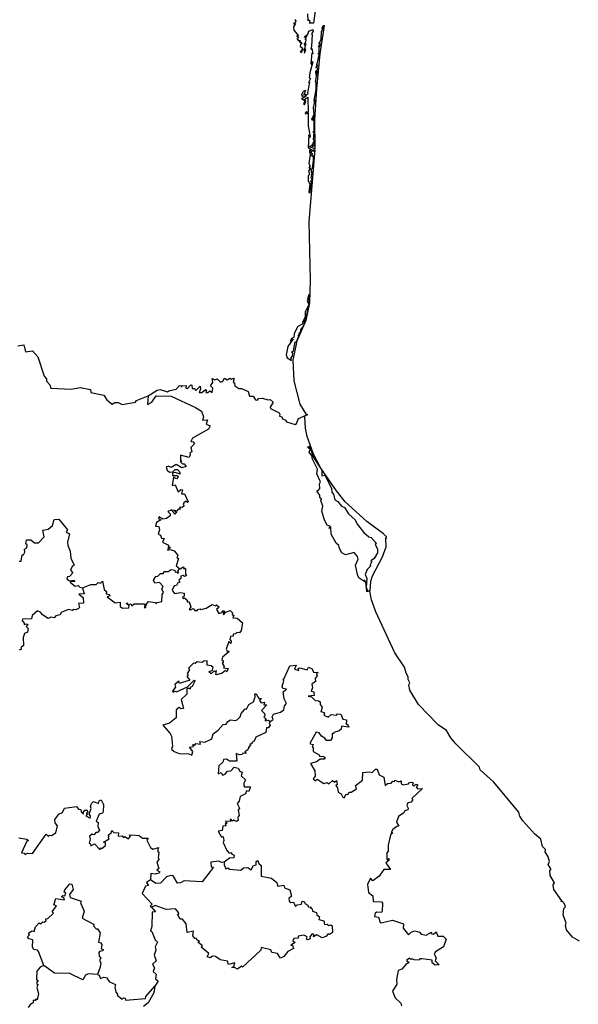
# Model space of a CAD drawing. Units: millimetres. Extents: x 594363 to 595613, y 2541130 to 2541940.
# Drawn here: x 595551 to 595561, y 2541859 to 2541876 of the extents above; entities that cross this region are included whole.
import ezdxf

# ---------------------------------------------------------------- set-up
doc = ezdxf.new("R2010")
doc.units = ezdxf.units.MM
doc.header["$LTSCALE"] = 20
doc.layers.add('SOLAPA', color=7, linetype='Continuous')

msp = doc.modelspace()

# ---------------------------------------------------------------- linework, layer by layer
at = {"layer": 'SOLAPA'}
for points in [[(595556.063, 2541876.027), (595556.034, 2541875.818), (595555.966, 2541875.816), (595555.973, 2541875.85), (595555.944, 2541875.875), (595555.94, 2541875.856), (595555.938, 2541875.977)], [(595555.711, 2541875.876), (595555.727, 2541875.847), (595555.72, 2541875.819), (595555.688, 2541875.804), (595555.722, 2541875.812), (595555.687, 2541875.751), (595555.695, 2541875.694), (595555.773, 2541875.596), (595555.742, 2541875.589), (595555.775, 2541875.573), (595555.748, 2541875.543), (595555.778, 2541875.528), (595555.763, 2541875.515), (595555.802, 2541875.518), (595555.793, 2541875.486), (595555.819, 2541875.486), (595555.825, 2541875.462), (595555.84, 2541875.473), (595555.81, 2541875.455), (595555.801, 2541875.42), (595555.85, 2541875.379), (595555.803, 2541875.318), (595555.821, 2541875.328), (595555.828, 2541875.313), (595555.845, 2541875.358), (595555.872, 2541875.365), (595555.876, 2541875.298), (595555.9, 2541875.365), (595555.886, 2541875.372), (595555.899, 2541875.458), (595555.887, 2541875.427), (595555.878, 2541875.456), (595555.904, 2541875.49), (595555.905, 2541875.537), (595555.888, 2541875.534), (595555.925, 2541875.605), (595555.881, 2541875.568), (595555.885, 2541875.588), (595555.936, 2541875.624), (595555.953, 2541875.675), (595556.019, 2541875.706), (595556.026, 2541875.68), (595555.996, 2541875.634), (595556.012, 2541875.619), (595555.999, 2541875.422), (595555.985, 2541875.37), (595556.005, 2541875.382), (595556.02, 2541875.288), (595556.006, 2541875.303), (595555.986, 2541875.122), (595555.996, 2541875.106), (595556.007, 2541875.155), (595556.019, 2541875.15), (595555.969, 2541874.964), (595555.96, 2541874.875), (595555.98, 2541874.862), (595555.952, 2541874.805), (595555.953, 2541874.79), (595555.965, 2541874.799), (595555.93, 2541874.615), (595555.944, 2541874.606), (595555.881, 2541874.539), (595555.903, 2541874.592), (595555.867, 2541874.589), (595555.902, 2541874.655), (595555.857, 2541874.639), (595555.827, 2541874.583), (595555.834, 2541874.563), (595555.849, 2541874.571), (595555.854, 2541874.528), (595555.824, 2541874.52), (595555.888, 2541874.479), (595555.864, 2541874.43), (595555.879, 2541874.409), (595555.899, 2541874.468), (595555.885, 2541874.508), (595555.934, 2541874.543), (595555.943, 2541874.281), (595555.908, 2541874.289), (595555.889, 2541874.269), (595555.898, 2541874.251), (595555.917, 2541874.273), (595555.946, 2541874.261), (595555.926, 2541874.267), (595555.94, 2541874.258), (595555.942, 2541874.043), (595555.978, 2541873.865), (595555.957, 2541873.845), (595555.951, 2541873.898), (595555.943, 2541873.673), (595556.025, 2541873.627), (595555.992, 2541873.61), (595555.983, 2541873.632), (595555.963, 2541873.63), (595555.962, 2541873.588), (595555.983, 2541873.591), (595555.954, 2541873.405), (595555.974, 2541873.362), (595555.95, 2541873.333), (595555.966, 2541873.319), (595555.973, 2541873.331), (595555.976, 2541873.312), (595555.947, 2541873.274), (595555.965, 2541873.212), (595555.94, 2541873.19), (595555.943, 2541873.112), (595555.97, 2541873.048), (595555.951, 2541872.908)], [(595556.122, 2541875.459), (595556.164, 2541875.529), (595556.17, 2541875.671), (595556.192, 2541875.711), (595556.174, 2541875.714), (595556.198, 2541875.737), (595556.181, 2541875.728), (595556.2, 2541875.775), (595556.217, 2541875.776), (595556.14, 2541875.29), (595556.084, 2541874.685), (595556.048, 2541874.151), (595556.055, 2541873.653), (595555.948, 2541873.698), (595556.002, 2541873.71), (595556.022, 2541873.749), (595556.012, 2541873.693), (595556.048, 2541873.714), (595556.047, 2541873.77), (595556.026, 2541873.76), (595556.048, 2541873.802), (595556.034, 2541873.812), (595556.047, 2541873.935), (595556.021, 2541873.942), (595556.045, 2541873.967), (595556.044, 2541874.229), (595556.016, 2541874.186), (595556.017, 2541874.141), (595556.005, 2541874.172), (595556.044, 2541874.247), (595556.035, 2541874.366), (595556.06, 2541874.5), (595556.049, 2541874.465), (595556.042, 2541874.487), (595556.081, 2541874.675), (595556.081, 2541874.793), (595556.066, 2541874.809), (595556.091, 2541874.929), (595556.103, 2541874.977), (595556.087, 2541874.978), (595556.078, 2541874.924), (595556.075, 2541874.998), (595556.087, 2541874.982), (595556.107, 2541875.037), (595556.092, 2541875.049), (595556.101, 2541875.1), (595556.081, 2541875.042), (595556.129, 2541875.269), (595556.107, 2541875.294), (595556.133, 2541875.302), (595556.131, 2541875.402), (595556.147, 2541875.423), (595556.132, 2541875.436), (595556.112, 2541875.414), (595556.152, 2541875.455), (595556.137, 2541875.475), (595556.122, 2541875.459)], [(595555.951, 2541872.908), (595555.971, 2541872.892), (595555.989, 2541872.978), (595556, 2541873.086), (595555.985, 2541873.106), (595556.009, 2541873.124), (595555.992, 2541873.159), (595556.011, 2541873.246), (595555.993, 2541873.251), (595556.004, 2541873.278), (595555.989, 2541873.295), (595556.017, 2541873.321), (595556.035, 2541873.457), (595556.033, 2541873.538), (595556.019, 2541873.522), (595555.992, 2541873.539), (595556.02, 2541873.568), (595556, 2541873.574), (595555.997, 2541873.604), (595556.005, 2541873.623), (595556.046, 2541873.621), (595556.043, 2541873.645), (595556.056, 2541873.637), (595555.952, 2541872.407), (595555.978, 2541871.396), (595555.963, 2541871.009), (595555.899, 2541870.704), (595555.738, 2541870.339), (595555.789, 2541870.451), (595555.767, 2541870.437), (595555.795, 2541870.472), (595555.785, 2541870.491), (595555.807, 2541870.498), (595555.817, 2541870.552), (595555.852, 2541870.592), (595555.882, 2541870.664), (595555.872, 2541870.68), (595555.891, 2541870.687), (595555.873, 2541870.696), (595555.89, 2541870.695), (595555.906, 2541870.742), (595555.958, 2541870.989), (595555.952, 2541871.149), (595555.926, 2541871.043), (595555.95, 2541870.982), (595555.89, 2541870.853), (595555.891, 2541870.766), (595555.843, 2541870.67), (595555.85, 2541870.648), (595555.762, 2541870.599), (595555.701, 2541870.481), (595555.695, 2541870.411), (595555.652, 2541870.397), (595555.632, 2541870.344), (595555.684, 2541870.388), (595555.593, 2541870.26), (595555.562, 2541870.115), (595555.579, 2541870.061), (595555.655, 2541870.016), (595555.646, 2541870.059), (595555.672, 2541870.09), (595555.677, 2541870.146), (595555.653, 2541870.16), (595555.691, 2541870.181), (595555.718, 2541870.339), (595555.738, 2541870.328), (595555.68, 2541870.023), (595555.695, 2541869.669), (595555.799, 2541869.266), (595555.908, 2541869.089), (595555.938, 2541869.091)], [(595550.949, 2541870.267), (595551.051, 2541870.288), (595551.081, 2541870.165), (595551.201, 2541870.184), (595551.291, 2541870.078), (595551.402, 2541869.745), (595551.445, 2541869.701), (595551.443, 2541869.659), (595551.497, 2541869.599), (595551.518, 2541869.541), (595551.865, 2541869.526), (595552.023, 2541869.554), (595552.199, 2541869.518), (595552.204, 2541869.468), (595552.429, 2541869.423), (595552.48, 2541869.339), (595552.57, 2541869.264), (595552.618, 2541869.292), (595552.675, 2541869.295), (595552.743, 2541869.258), (595552.973, 2541869.299), (595552.99, 2541869.328), (595553.193, 2541869.41)], [(595553.193, 2541869.41), (595553.343, 2541869.505), (595553.396, 2541869.516), (595553.524, 2541869.476), (595553.543, 2541869.496), (595553.671, 2541869.523), (595553.731, 2541869.586), (595553.762, 2541869.581), (595553.765, 2541869.561), (595553.772, 2541869.582), (595553.845, 2541869.588), (595553.84, 2541869.543), (595553.867, 2541869.536), (595553.924, 2541869.597), (595553.944, 2541869.591), (595553.947, 2541869.538), (595553.981, 2541869.534), (595554.01, 2541869.501), (595554.082, 2541869.573), (595554.09, 2541869.523), (595554.069, 2541869.469), (595554.116, 2541869.469), (595554.174, 2541869.52), (595554.192, 2541869.504), (595554.182, 2541869.468), (595554.221, 2541869.467), (595554.253, 2541869.497), (595554.291, 2541869.469), (595554.305, 2541869.541), (595554.261, 2541869.58), (595554.304, 2541869.637), (595554.292, 2541869.706), (595554.338, 2541869.684), (595554.376, 2541869.704), (595554.433, 2541869.644), (595554.476, 2541869.66), (595554.501, 2541869.714), (595554.548, 2541869.687), (595554.592, 2541869.714), (595554.623, 2541869.694), (595554.659, 2541869.712), (595554.671, 2541869.702), (595554.65, 2541869.648), (595554.677, 2541869.62), (595554.681, 2541869.58), (595554.747, 2541869.536), (595554.797, 2541869.538), (595554.908, 2541869.486), (595554.93, 2541869.405), (595554.993, 2541869.406), (595555.034, 2541869.341), (595555.069, 2541869.336), (595555.085, 2541869.365), (595555.159, 2541869.372), (595555.249, 2541869.342), (595555.288, 2541869.349), (595555.341, 2541869.298), (595555.289, 2541869.214), (595555.296, 2541869.191), (595555.441, 2541869.115), (595555.457, 2541869.097), (595555.448, 2541869.06), (595555.487, 2541869.047), (595555.499, 2541869.014), (595555.554, 2541868.989), (595555.57, 2541868.961), (595555.719, 2541868.916), (595555.743, 2541868.932), (595555.773, 2541869.021), (595555.938, 2541869.091)], [(595553.193, 2541869.41), (595553.177, 2541869.258), (595553.256, 2541869.298), (595553.327, 2541869.408), (595553.584, 2541869.406), (595554.003, 2541869.209), (595554.11, 2541869.146), (595554.141, 2541869.048), (595554.123, 2541868.991), (595554.21, 2541868.997), (595554.186, 2541868.921), (595554.254, 2541868.896), (595554.23, 2541868.839), (595553.95, 2541868.679), (595553.923, 2541868.626), (595553.966, 2541868.618), (595553.987, 2541868.587), (595553.924, 2541868.52), (595553.94, 2541868.447), (595553.909, 2541868.429), (595553.915, 2541868.393), (595553.893, 2541868.349), (595553.747, 2541868.389), (595553.746, 2541868.307), (595553.766, 2541868.278), (595553.742, 2541868.278), (595553.783, 2541868.239), (595553.807, 2541868.241), (595553.843, 2541868.194), (595553.771, 2541868.173), (595553.671, 2541868.229), (595553.586, 2541868.175), (595553.542, 2541868.198), (595553.498, 2541868.184), (595553.516, 2541868.13), (595553.56, 2541868.099), (595553.616, 2541868.101), (595553.654, 2541868.142), (595553.696, 2541868.143), (595553.721, 2541868.117), (595553.741, 2541868.062), (595553.654, 2541868.091), (595553.606, 2541868.079), (595553.606, 2541868.041), (595553.697, 2541868.039), (595553.708, 2541868.017), (595553.678, 2541867.982), (595553.627, 2541868.009), (595553.601, 2541867.868), (595553.654, 2541867.877), (595553.704, 2541867.76), (595553.754, 2541867.8), (595553.783, 2541867.795), (595553.766, 2541867.727), (595553.813, 2541867.727), (595553.877, 2541867.588), (595553.867, 2541867.573), (595553.841, 2541867.597), (595553.803, 2541867.569), (595553.791, 2541867.541), (595553.808, 2541867.516), (595553.776, 2541867.492), (595553.732, 2541867.495), (595553.744, 2541867.464), (595553.707, 2541867.459), (595553.686, 2541867.428), (595553.63, 2541867.442), (595553.677, 2541867.414), (595553.651, 2541867.377), (595553.595, 2541867.451), (595553.527, 2541867.419), (595553.568, 2541867.382), (595553.566, 2541867.348), (595553.507, 2541867.299), (595553.441, 2541867.292), (595553.375, 2541867.329), (595553.367, 2541867.301), (595553.406, 2541867.276), (595553.333, 2541867.233), (595553.315, 2541867.17), (595553.373, 2541867.161), (595553.383, 2541867.106), (595553.364, 2541867.034), (595553.401, 2541867.016), (595553.417, 2541866.963), (595553.464, 2541866.958), (595553.438, 2541866.895), (595553.54, 2541866.84), (595553.532, 2541866.794), (595553.55, 2541866.811), (595553.571, 2541866.791), (595553.524, 2541866.772), (595553.529, 2541866.756), (595553.567, 2541866.767), (595553.636, 2541866.747), (595553.673, 2541866.707), (595553.698, 2541866.662), (595553.684, 2541866.628), (595553.711, 2541866.614), (595553.674, 2541866.49), (595553.729, 2541866.444)], [(595560.604, 2541860.033), (595560.487, 2541860.107), (595560.383, 2541860.232), (595560.363, 2541860.304), (595560.376, 2541860.345), (595560.328, 2541860.488), (595560.336, 2541860.598), (595560.367, 2541860.624), (595560.35, 2541860.677), (595560.303, 2541860.726), (595560.288, 2541860.71), (595560.3, 2541860.731), (595560.164, 2541860.926), (595560.154, 2541861.005), (595560.175, 2541861.039), (595560.102, 2541861.166), (595560.096, 2541861.255), (595560.117, 2541861.269), (595560.068, 2541861.354), (595560.088, 2541861.405), (595560.07, 2541861.484), (595560.018, 2541861.572), (595560.021, 2541861.611), (595559.973, 2541861.665), (595559.942, 2541861.789), (595559.841, 2541861.874), (595559.633, 2541862.105), (595559.581, 2541862.182), (595559.566, 2541862.252), (595559.128, 2541862.772), (595558.896, 2541862.983), (595558.886, 2541863.026), (595558.48, 2541863.426), (595558.392, 2541863.528), (595558.317, 2541863.657), (595558.177, 2541863.755), (595557.839, 2541864.101), (595557.692, 2541864.348), (595557.673, 2541864.439), (595557.689, 2541864.475), (595557.659, 2541864.534), (595557.663, 2541864.581), (595557.624, 2541864.645), (595557.595, 2541864.744), (595557.434, 2541864.991), (595557.105, 2541865.699), (595557.029, 2541865.901), (595557.004, 2541866.052), (595556.95, 2541866.042), (595556.934, 2541866.21), (595556.902, 2541866.246), (595556.929, 2541866.205), (595556.82, 2541866.278), (595556.796, 2541866.315), (595556.754, 2541866.496), (595556.799, 2541866.601), (595556.791, 2541866.646), (595556.73, 2541866.714), (595556.585, 2541866.676), (595556.522, 2541866.713), (595556.478, 2541866.783), (595556.469, 2541866.834), (595556.422, 2541866.876), (595556.335, 2541867.033), (595556.329, 2541867.16), (595556.294, 2541867.131), (595556.323, 2541867.165), (595556.269, 2541867.184), (595556.22, 2541867.273), (595556.178, 2541867.426), (595556.192, 2541867.511), (595556.158, 2541867.613), (595556.17, 2541867.636), (595556.141, 2541867.656), (595556.141, 2541867.701), (595556.098, 2541867.764), (595556.099, 2541867.79), (595556.114, 2541867.783), (595556.14, 2541867.817), (595556.135, 2541867.894), (595556.155, 2541867.932), (595556.089, 2541868.07), (595556.103, 2541868.15), (595556.008, 2541868.33), (595556.009, 2541868.375), (595555.958, 2541868.442), (595555.976, 2541868.487), (595555.937, 2541868.52), (595555.949, 2541868.542), (595555.982, 2541868.502), (595556.024, 2541868.369), (595556.179, 2541868.129), (595556.176, 2541868.096), (595556.174, 2541868.036), (595556.23, 2541868.048), (595556.345, 2541867.823), (595556.348, 2541867.751), (595556.379, 2541867.72), (595556.402, 2541867.624), (595556.454, 2541867.594), (595556.512, 2541867.51), (595556.568, 2541867.488), (595556.633, 2541867.38), (595556.752, 2541867.28), (595556.783, 2541867.204), (595556.896, 2541867.062), (595556.987, 2541866.986), (595557.027, 2541866.977), (595557.117, 2541866.871), (595557.096, 2541866.852), (595557.136, 2541866.779), (595557.132, 2541866.708), (595557.074, 2541866.612), (595557.018, 2541866.571), (595557.035, 2541866.563), (595557, 2541866.492), (595557.018, 2541866.486), (595556.957, 2541866.422), (595556.919, 2541866.336), (595556.951, 2541866.268), (595556.94, 2541866.119), (595556.961, 2541866.059), (595557.005, 2541866.059), (595557.018, 2541866.224), (595557.049, 2541866.318), (595557.219, 2541866.639), (595557.28, 2541866.815), (595557.279, 2541866.953), (595557.263, 2541866.964), (595557.286, 2541866.962), (595557.287, 2541866.983), (595557.238, 2541867.04), (595556.948, 2541867.252), (595556.577, 2541867.587), (595556.426, 2541867.775), (595556.159, 2541868.168), (595556.035, 2541868.409), (595555.926, 2541868.711), (595555.894, 2541868.853), (595555.883, 2541869.047), (595555.887, 2541869.073), (595555.938, 2541869.091)], [(595550.972, 2541866.569), (595551.008, 2541866.565), (595551.027, 2541866.674), (595551.049, 2541866.677), (595551.07, 2541866.724), (595551.062, 2541866.773), (595551.106, 2541866.798), (595551.11, 2541866.848), (595551.089, 2541866.865), (595551.098, 2541866.932), (595551.176, 2541866.935), (595551.237, 2541866.885), (595551.304, 2541866.88), (595551.4, 2541866.983), (595551.38, 2541867.098), (595551.472, 2541867.118), (595551.546, 2541867.178), (595551.575, 2541867.285), (595551.652, 2541867.291), (595551.802, 2541867.108), (595551.782, 2541867.068), (595551.839, 2541867.037), (595551.804, 2541866.894), (595551.808, 2541866.835), (595551.85, 2541866.738), (595551.859, 2541866.62), (595551.921, 2541866.498), (595551.881, 2541866.473), (595551.858, 2541866.415), (595551.894, 2541866.366), (595551.836, 2541866.303), (595551.805, 2541866.297), (595551.794, 2541866.265), (595551.837, 2541866.227), (595551.917, 2541866.241), (595551.93, 2541866.218), (595551.847, 2541866.213), (595551.858, 2541866.198), (595551.933, 2541866.138), (595551.986, 2541866.149), (595552.015, 2541866.118), (595552.061, 2541866.108)], [(595553.729, 2541866.444), (595553.745, 2541866.433), (595553.787, 2541866.471), (595553.803, 2541866.465), (595553.797, 2541866.443), (595553.835, 2541866.441), (595553.834, 2541866.345), (595553.852, 2541866.323), (595553.816, 2541866.303), (595553.794, 2541866.323), (595553.753, 2541866.31), (595553.751, 2541866.27), (595553.719, 2541866.238), (595553.737, 2541866.206), (595553.701, 2541866.195), (595553.677, 2541866.15), (595553.638, 2541866.146), (595553.605, 2541866.07), (595553.644, 2541866.014), (595553.744, 2541866.029), (595553.809, 2541866.015), (595553.811, 2541865.964), (595553.779, 2541865.955), (595553.793, 2541865.928), (595553.814, 2541865.935), (595553.862, 2541865.895), (595553.859, 2541865.87), (595553.894, 2541865.867), (595553.922, 2541865.785), (595553.897, 2541865.735), (595553.918, 2541865.728), (595553.964, 2541865.756), (595553.994, 2541865.72), (595554.036, 2541865.72), (595554.036, 2541865.736), (595554.083, 2541865.75), (595554.101, 2541865.734), (595554.19, 2541865.759), (595554.291, 2541865.824), (595554.347, 2541865.802), (595554.365, 2541865.814), (595554.411, 2541865.779), (595554.366, 2541865.736), (595554.404, 2541865.667), (595554.457, 2541865.685), (595554.48, 2541865.719), (595554.503, 2541865.709), (595554.478, 2541865.678), (595554.484, 2541865.643), (595554.525, 2541865.693), (595554.601, 2541865.721), (595554.638, 2541865.679), (595554.632, 2541865.65), (595554.661, 2541865.635), (595554.647, 2541865.591), (595554.718, 2541865.588), (595554.813, 2541865.507), (595554.79, 2541865.378), (595554.762, 2541865.334), (595554.715, 2541865.342), (595554.694, 2541865.318), (595554.65, 2541865.31), (595554.651, 2541865.28), (595554.607, 2541865.273), (595554.593, 2541865.219), (595554.615, 2541865.194), (595554.61, 2541865.153), (595554.576, 2541865.187), (595554.531, 2541865.055), (595554.546, 2541865.021), (595554.576, 2541865.022), (595554.575, 2541865.008), (595554.466, 2541864.917), (595554.455, 2541864.871), (595554.48, 2541864.855), (595554.481, 2541864.825), (595554.46, 2541864.814), (595554.497, 2541864.758), (595554.487, 2541864.731), (595554.568, 2541864.721), (595554.545, 2541864.665), (595554.518, 2541864.686), (595554.463, 2541864.64), (595554.368, 2541864.616), (595554.352, 2541864.622), (595554.368, 2541864.682), (595554.344, 2541864.667), (595554.326, 2541864.683), (595554.275, 2541864.631), (595554.234, 2541864.667), (595554.297, 2541864.695), (595554.308, 2541864.738), (595554.273, 2541864.766), (595554.206, 2541864.778), (595554.207, 2541864.855), (595554.146, 2541864.85), (595554.112, 2541864.824), (595554.032, 2541864.835), (595553.997, 2541864.81), (595553.969, 2541864.815), (595553.885, 2541864.727), (595553.901, 2541864.701), (595553.86, 2541864.636), (595553.877, 2541864.612), (595553.853, 2541864.586), (595553.907, 2541864.521), (595553.731, 2541864.467), (595553.718, 2541864.502), (595553.647, 2541864.447), (595553.662, 2541864.399), (595553.602, 2541864.329), (595553.634, 2541864.313), (595553.644, 2541864.337), (595553.679, 2541864.32), (595553.865, 2541864.406), (595553.983, 2541864.523), (595553.995, 2541864.507), (595553.947, 2541864.412), (595553.916, 2541864.402), (595553.913, 2541864.368), (595553.891, 2541864.382), (595553.856, 2541864.37), (595553.857, 2541864.283), (595553.756, 2541864.187), (595553.8, 2541864.035), (595553.755, 2541864.028), (595553.723, 2541864.051), (595553.671, 2541864.011), (595553.673, 2541863.874), (595553.558, 2541863.784), (595553.441, 2541863.751), (595553.57, 2541863.606), (595553.589, 2541863.559), (595553.607, 2541863.388), (595553.594, 2541863.337), (595553.638, 2541863.296), (595553.722, 2541863.261), (595553.889, 2541863.258), (595553.943, 2541863.233), (595553.957, 2541863.293), (595553.902, 2541863.368), (595553.972, 2541863.382), (595553.957, 2541863.415), (595553.992, 2541863.407), (595554.009, 2541863.435), (595554.089, 2541863.423), (595554.08, 2541863.466), (595554.165, 2541863.458), (595554.286, 2541863.513), (595554.308, 2541863.601), (595554.396, 2541863.66), (595554.481, 2541863.757), (595554.53, 2541863.767), (595554.56, 2541863.814), (595554.605, 2541863.839), (595554.69, 2541863.831), (595554.724, 2541863.846), (595554.773, 2541863.889), (595554.79, 2541863.947), (595554.858, 2541864.027), (595554.881, 2541864.023), (595554.922, 2541864.106), (595555, 2541864.151), (595555.03, 2541864.234), (595555.023, 2541864.288), (595555.048, 2541864.285), (595555.094, 2541864.206), (595555.141, 2541864.204), (595555.103, 2541864.174), (595555.132, 2541864.134), (595555.191, 2541864.142), (595555.179, 2541864.1), (595555.23, 2541864.097), (595555.141, 2541863.999), (595555.189, 2541863.951), (595555.196, 2541863.907), (595555.181, 2541863.891), (595555.227, 2541863.845), (595555.2, 2541863.843), (595555.201, 2541863.824), (595555.26, 2541863.832), (595555.289, 2541863.811)], [(595552.061, 2541866.108), (595552.202, 2541866.166), (595552.297, 2541866.167), (595552.329, 2541866.198), (595552.372, 2541866.19), (595552.404, 2541866.223), (595552.436, 2541866.08), (595552.476, 2541866.047), (595552.47, 2541866.008), (595552.528, 2541865.995), (595552.532, 2541865.974), (595552.488, 2541865.952), (595552.625, 2541865.849), (595552.708, 2541865.861), (595552.709, 2541865.79), (595552.75, 2541865.759), (595552.86, 2541865.766), (595552.865, 2541865.804), (595552.818, 2541865.834), (595552.825, 2541865.85), (595552.843, 2541865.82), (595552.892, 2541865.834), (595552.907, 2541865.798), (595552.951, 2541865.836), (595553.12, 2541865.832), (595553.139, 2541865.805), (595553.121, 2541865.772), (595553.151, 2541865.769), (595553.155, 2541865.82), (595553.198, 2541865.873), (595553.313, 2541865.859), (595553.333, 2541865.836), (595553.341, 2541865.856), (595553.424, 2541865.874), (595553.434, 2541865.993), (595553.455, 2541866.026), (595553.423, 2541866.09), (595553.45, 2541866.131), (595553.387, 2541866.2), (595553.303, 2541866.189), (595553.285, 2541866.238), (595553.323, 2541866.303), (595553.357, 2541866.309), (595553.4, 2541866.356), (595553.446, 2541866.354), (595553.472, 2541866.391), (595553.535, 2541866.388), (595553.587, 2541866.426), (595553.647, 2541866.411), (595553.655, 2541866.379), (595553.681, 2541866.383), (595553.692, 2541866.359), (595553.717, 2541866.37), (595553.698, 2541866.396), (595553.729, 2541866.444)], [(595552.061, 2541866.108), (595552.091, 2541866.007), (595552, 2541866.002), (595552.071, 2541865.94), (595552.08, 2541865.844), (595551.991, 2541865.841), (595552.011, 2541865.77), (595551.993, 2541865.753), (595551.949, 2541865.733), (595551.899, 2541865.739), (595551.891, 2541865.717), (595551.82, 2541865.734), (595551.697, 2541865.685), (595551.676, 2541865.645), (595551.603, 2541865.627), (595551.577, 2541865.592), (595551.516, 2541865.607), (595551.472, 2541865.582), (595551.373, 2541865.644), (595551.339, 2541865.693), (595551.289, 2541865.712), (595551.196, 2541865.636), (595551.183, 2541865.578), (595551.031, 2541865.57), (595551.025, 2541865.545), (595551.06, 2541865.504), (595551.058, 2541865.477), (595551.101, 2541865.491), (595551.12, 2541865.479), (595551.095, 2541865.446), (595551.13, 2541865.412), (595551.114, 2541865.346), (595551.067, 2541865.325), (595551.041, 2541865.256), (595551.045, 2541865.118), (595550.999, 2541865.075), (595551.012, 2541865.056), (595550.975, 2541865.038)], [(595555.289, 2541863.811), (595555.338, 2541863.844), (595555.325, 2541863.892), (595555.346, 2541863.939), (595555.463, 2541863.97), (595555.521, 2541864.014), (595555.535, 2541864.082), (595555.57, 2541864.123), (595555.527, 2541864.202), (595555.514, 2541864.323), (595555.567, 2541864.367), (595555.508, 2541864.379), (595555.493, 2541864.421), (595555.523, 2541864.507), (595555.509, 2541864.546), (595555.525, 2541864.539), (595555.624, 2541864.769), (595555.735, 2541864.78), (595555.709, 2541864.711), (595555.779, 2541864.69), (595555.772, 2541864.722), (595555.79, 2541864.733), (595555.923, 2541864.697), (595555.947, 2541864.743), (595556.008, 2541864.714), (595556.034, 2541864.659), (595556.111, 2541864.654), (595556.085, 2541864.633), (595556.097, 2541864.598), (595556.064, 2541864.553), (595556.065, 2541864.498), (595556.007, 2541864.454), (595556.015, 2541864.391), (595555.992, 2541864.333), (595556.04, 2541864.323), (595556.044, 2541864.259), (595555.944, 2541864.248), (595556.001, 2541864.235), (595556.064, 2541864.17), (595556.118, 2541864.169), (595556.145, 2541864.148), (595556.15, 2541864.101), (595556.182, 2541864.058), (595556.158, 2541863.97), (595556.173, 2541863.981), (595556.22, 2541863.96), (595556.21, 2541863.919), (595556.287, 2541863.888), (595556.334, 2541863.932), (595556.428, 2541863.918), (595556.444, 2541863.942), (595556.502, 2541863.938), (595556.536, 2541863.854), (595556.599, 2541863.841), (595556.593, 2541863.768), (595556.619, 2541863.766), (595556.639, 2541863.715), (595556.517, 2541863.729), (595556.506, 2541863.68), (595556.475, 2541863.652), (595556.384, 2541863.621), (595556.375, 2541863.597), (595556.352, 2541863.604), (595556.355, 2541863.528), (595556.325, 2541863.484), (595556.255, 2541863.485), (595556.23, 2541863.525), (595556.169, 2541863.557), (595556.132, 2541863.619), (595556.081, 2541863.629), (595555.975, 2541863.446), (595555.973, 2541863.428), (595556.027, 2541863.418), (595556.008, 2541863.371), (595556.027, 2541863.363), (595556.025, 2541863.298), (595556.132, 2541863.236), (595556.14, 2541863.209), (595556.188, 2541863.216), (595556.232, 2541863.193), (595556.214, 2541863.163), (595556.147, 2541863.165), (595556.086, 2541863.116), (595555.984, 2541863.087), (595556.058, 2541862.964), (595556.06, 2541862.869), (595556.029, 2541862.825), (595556.068, 2541862.79), (595556.098, 2541862.821), (595556.208, 2541862.747), (595556.268, 2541862.764), (595556.298, 2541862.738), (595556.357, 2541862.796), (595556.395, 2541862.768), (595556.431, 2541862.799), (595556.439, 2541862.73), (595556.419, 2541862.712), (595556.448, 2541862.672), (595556.459, 2541862.597), (595556.51, 2541862.567), (595556.536, 2541862.51), (595556.563, 2541862.498), (595556.593, 2541862.561), (595556.625, 2541862.556), (595556.648, 2541862.597), (595556.681, 2541862.596), (595556.775, 2541862.656), (595556.755, 2541862.714), (595556.873, 2541862.803), (595556.884, 2541862.935), (595556.992, 2541862.947), (595557.042, 2541862.933), (595557.097, 2541862.992), (595557.127, 2541862.994), (595557.161, 2541862.897), (595557.241, 2541862.855), (595557.265, 2541862.714), (595557.307, 2541862.746), (595557.367, 2541862.75), (595557.396, 2541862.783), (595557.424, 2541862.778), (595557.434, 2541862.801), (595557.498, 2541862.774), (595557.538, 2541862.793), (595557.541, 2541862.737), (595557.572, 2541862.724), (595557.668, 2541862.737), (595557.684, 2541862.763), (595557.722, 2541862.768), (595557.749, 2541862.759), (595557.738, 2541862.721), (595557.76, 2541862.702), (595557.792, 2541862.732), (595557.828, 2541862.722), (595557.8, 2541862.687), (595557.822, 2541862.656), (595557.906, 2541862.657), (595557.724, 2541862.487), (595557.743, 2541862.472), (595557.71, 2541862.425), (595557.653, 2541862.411), (595557.64, 2541862.368), (595557.663, 2541862.324), (595557.656, 2541862.295), (595557.604, 2541862.275), (595557.588, 2541862.241), (595557.497, 2541862.179), (595557.462, 2541862.081), (595557.498, 2541862.011), (595557.466, 2541862.008), (595557.397, 2541861.953), (595557.371, 2541861.904), (595557.399, 2541861.895), (595557.364, 2541861.867), (595557.345, 2541861.814), (595557.316, 2541861.688), (595557.319, 2541861.585), (595557.296, 2541861.555), (595557.292, 2541861.435), (595557.331, 2541861.457), (595557.326, 2541861.42), (595557.275, 2541861.381), (595557.355, 2541861.265), (595557.242, 2541861.268), (595557.163, 2541861.152), (595557.054, 2541861.075), (595557.015, 2541861.12), (595556.961, 2541861.012), (595556.981, 2541860.871), (595557.051, 2541860.815), (595557.059, 2541860.719), (595557.203, 2541860.712), (595557.222, 2541860.686), (595557.215, 2541860.55), (595557.201, 2541860.531), (595557.12, 2541860.536), (595557.094, 2541860.514), (595557.084, 2541860.459), (595557.15, 2541860.448), (595557.178, 2541860.358), (595557.199, 2541860.352), (595557.394, 2541860.394), (595557.58, 2541860.332), (595557.572, 2541860.26), (595557.668, 2541860.147), (595557.714, 2541860.19), (595557.778, 2541860.213), (595557.858, 2541860.188), (595557.882, 2541860.157), (595557.973, 2541860.141), (595558.06, 2541860.19), (595558.054, 2541860.167), (595558.095, 2541860.156), (595558.142, 2541860.193), (595558.168, 2541860.119), (595558.262, 2541860.12), (595558.315, 2541860.067), (595558.267, 2541859.936), (595558.13, 2541859.852), (595558.108, 2541859.811), (595558.142, 2541859.751), (595558.127, 2541859.698), (595558.192, 2541859.631), (595558.123, 2541859.625), (595558.073, 2541859.665), (595558.071, 2541859.71), (595557.904, 2541859.731), (595557.864, 2541859.729), (595557.852, 2541859.709), (595557.763, 2541859.713), (595557.721, 2541859.734), (595557.705, 2541859.719), (595557.684, 2541859.746), (595557.631, 2541859.701), (595557.679, 2541859.667), (595557.618, 2541859.633), (595557.553, 2541859.553), (595557.487, 2541859.531), (595557.458, 2541859.374), (595557.467, 2541859.296), (595557.392, 2541859.177), (595557.436, 2541859.059), (595557.532, 2541858.971), (595557.544, 2541858.925)], [(595555.289, 2541863.811), (595555.271, 2541863.78), (595555.287, 2541863.745), (595555.254, 2541863.702), (595555.223, 2541863.7), (595555.211, 2541863.624), (595555.041, 2541863.543), (595555.015, 2541863.474), (595554.973, 2541863.452), (595554.972, 2541863.429), (595554.941, 2541863.42), (595554.948, 2541863.391), (595554.914, 2541863.374), (595554.934, 2541863.357), (595554.907, 2541863.355), (595554.903, 2541863.324), (595554.855, 2541863.288), (595554.873, 2541863.26), (595554.819, 2541863.265), (595554.807, 2541863.246), (595554.754, 2541863.236), (595554.701, 2541863.263), (595554.715, 2541863.131), (595554.589, 2541863.131), (595554.537, 2541863.165), (595554.484, 2541863.158), (595554.475, 2541863.115), (595554.406, 2541863.047), (595554.396, 2541862.91), (595554.446, 2541862.934), (595554.468, 2541862.888), (595554.517, 2541862.908), (595554.554, 2541862.955), (595554.61, 2541862.961), (595554.671, 2541863.026), (595554.737, 2541863.012), (595554.769, 2541862.958), (595554.807, 2541862.939), (595554.791, 2541862.88), (595554.862, 2541862.806), (595554.833, 2541862.754), (595554.837, 2541862.706), (595554.848, 2541862.691), (595554.95, 2541862.688), (595554.921, 2541862.608), (595554.879, 2541862.618), (595554.864, 2541862.567), (595554.772, 2541862.522), (595554.754, 2541862.442), (595554.719, 2541862.402), (595554.759, 2541862.324), (595554.737, 2541862.289), (595554.753, 2541862.198), (595554.733, 2541862.166), (595554.736, 2541862.107), (595554.707, 2541862.09), (595554.663, 2541862.113), (595554.64, 2541862.099), (595554.606, 2541862.138), (595554.601, 2541862.094), (595554.525, 2541862.096), (595554.521, 2541862.081), (595554.549, 2541862.072), (595554.512, 2541862.04), (595554.533, 2541862.017), (595554.476, 2541862.013), (595554.461, 2541861.935), (595554.396, 2541861.924), (595554.45, 2541861.821), (595554.478, 2541861.835), (595554.494, 2541861.764), (595554.48, 2541861.731), (595554.544, 2541861.594), (595554.584, 2541861.55), (595554.626, 2541861.558), (595554.622, 2541861.537), (595554.671, 2541861.511), (595554.663, 2541861.469), (595554.586, 2541861.462), (595554.496, 2541861.394)], [(595550.969, 2541861.813), (595551.106, 2541861.79), (595551.131, 2541861.768), (595551.105, 2541861.754), (595551.015, 2541861.552), (595551.058, 2541861.547), (595551.076, 2541861.524), (595551.118, 2541861.548), (595551.201, 2541861.54), (595551.437, 2541861.873), (595551.476, 2541861.835), (595551.489, 2541861.858), (595551.531, 2541861.854), (595551.603, 2541861.895), (595551.63, 2541862.02), (595551.589, 2541862.069), (595551.584, 2541862.129), (595551.653, 2541862.217), (595551.716, 2541862.245), (595551.752, 2541862.324), (595551.958, 2541862.35), (595551.992, 2541862.306), (595552.034, 2541862.296), (595552.036, 2541862.258), (595552.079, 2541862.216), (595552.073, 2541862.247), (595552.102, 2541862.286), (595552.144, 2541862.285), (595552.152, 2541862.242), (595552.129, 2541862.241), (595552.144, 2541862.22), (595552.118, 2541862.187), (595552.191, 2541862.152), (595552.199, 2541862.192), (595552.175, 2541862.218), (595552.213, 2541862.316), (595552.198, 2541862.354), (595552.216, 2541862.399), (595552.249, 2541862.435), (595552.338, 2541862.404), (595552.35, 2541862.449), (595552.38, 2541862.466), (595552.424, 2541862.385), (595552.419, 2541862.261), (595552.404, 2541862.234), (595552.346, 2541862.217), (595552.298, 2541862.1), (595552.33, 2541862.076), (595552.326, 2541862.009), (595552.351, 2541861.946), (595552.321, 2541861.901), (595552.293, 2541861.901), (595552.26, 2541861.863), (595552.229, 2541861.876), (595552.181, 2541861.841), (595552.192, 2541861.786), (595552.175, 2541861.72), (595552.197, 2541861.708), (595552.203, 2541861.675), (595552.269, 2541861.706), (595552.365, 2541861.608), (595552.371, 2541861.639), (595552.396, 2541861.627), (595552.456, 2541861.68), (595552.457, 2541861.728), (595552.422, 2541861.735), (595552.519, 2541861.797), (595552.501, 2541861.809), (595552.519, 2541861.835), (595552.505, 2541861.857), (595552.556, 2541861.897), (595552.567, 2541861.94), (595552.603, 2541861.906), (595552.683, 2541861.896), (595552.674, 2541861.839), (595552.744, 2541861.845), (595552.767, 2541861.818), (595552.789, 2541861.835), (595552.854, 2541861.796), (595552.885, 2541861.84), (595552.864, 2541861.858), (595552.902, 2541861.866), (595553.036, 2541861.85), (595553.093, 2541861.808), (595553.188, 2541861.806), (595553.169, 2541861.771), (595553.231, 2541861.646), (595553.273, 2541861.618), (595553.371, 2541861.646), (595553.352, 2541861.589), (595553.372, 2541861.557), (595553.36, 2541861.47), (595553.38, 2541861.448), (595553.342, 2541861.395), (595553.373, 2541861.285), (595553.341, 2541861.254), (595553.389, 2541861.226), (595553.379, 2541861.206), (595553.311, 2541861.186), (595553.237, 2541861.198), (595553.233, 2541861.09)], [(595554.496, 2541861.394), (595554.452, 2541861.389), (595554.408, 2541861.411), (595554.27, 2541861.395), (595554.271, 2541861.312), (595554.314, 2541861.309), (595554.121, 2541861.056), (595553.807, 2541861.074), (595553.746, 2541861.038), (595553.693, 2541861.032), (595553.619, 2541861.157), (595553.582, 2541861.163), (595553.507, 2541861.142), (595553.4, 2541861.035), (595553.324, 2541861.028), (595553.233, 2541861.09)], [(595554.496, 2541861.394), (595554.496, 2541861.346), (595554.527, 2541861.278), (595554.562, 2541861.294), (595554.586, 2541861.271), (595554.781, 2541861.254), (595554.832, 2541861.295), (595554.902, 2541861.303), (595554.96, 2541861.262), (595555.001, 2541861.335), (595555.046, 2541861.349), (595555.05, 2541861.404), (595555.077, 2541861.421), (595555.094, 2541861.372), (595555.135, 2541861.335), (595555.134, 2541861.155), (595555.311, 2541861.12), (595555.4, 2541861.046), (595555.422, 2541860.981), (595555.521, 2541860.997), (595555.533, 2541860.955), (595555.629, 2541860.916), (595555.655, 2541860.81), (595555.611, 2541860.767), (595555.617, 2541860.722), (595555.644, 2541860.702), (595555.692, 2541860.704), (595555.725, 2541860.631), (595555.75, 2541860.659), (595555.826, 2541860.672), (595555.837, 2541860.721), (595555.878, 2541860.71), (595555.882, 2541860.683), (595555.935, 2541860.657), (595555.944, 2541860.627), (595555.997, 2541860.617), (595555.984, 2541860.601), (595556.008, 2541860.594), (595556.015, 2541860.551), (595556.082, 2541860.529), (595556.091, 2541860.488), (595556.136, 2541860.452), (595556.125, 2541860.405), (595556.212, 2541860.386), (595556.225, 2541860.322), (595556.267, 2541860.328), (595556.298, 2541860.307), (595556.33, 2541860.318), (595556.355, 2541860.299), (595556.359, 2541860.183), (595556.306, 2541860.149), (595556.285, 2541860.159), (595556.247, 2541860.115), (595556.18, 2541860.095), (595556.09, 2541860.145), (595556.031, 2541860.109), (595556.045, 2541860.148), (595556.009, 2541860.163), (595555.97, 2541860.111), (595555.975, 2541860.074), (595555.934, 2541860.061), (595555.913, 2541860.063), (595555.926, 2541860.11), (595555.867, 2541860.137), (595555.769, 2541860.122), (595555.768, 2541860.086), (595555.695, 2541860.084), (595555.679, 2541860.039), (595555.72, 2541860.013), (595555.645, 2541859.969), (595555.674, 2541859.968), (595555.692, 2541859.908), (595555.591, 2541859.857), (595555.522, 2541859.773), (595555.463, 2541859.745), (595555.413, 2541859.823), (595555.316, 2541859.838), (595555.302, 2541859.887), (595555.133, 2541859.924), (595555.125, 2541859.882), (595554.813, 2541859.589), (595554.793, 2541859.607), (595554.724, 2541859.555), (595554.676, 2541859.582), (595554.627, 2541859.581), (595554.663, 2541859.598), (595554.683, 2541859.665), (595554.573, 2541859.634), (595554.557, 2541859.694), (595554.431, 2541859.714), (595554.349, 2541859.774), (595554.297, 2541859.78), (595554.256, 2541859.749), (595554.206, 2541859.765), (595554.232, 2541859.822), (595554.104, 2541859.931), (595554.124, 2541859.953), (595554.046, 2541860.019), (595554.071, 2541860.035), (595554.026, 2541860.058), (595554.022, 2541860.088), (595553.995, 2541860.08), (595553.961, 2541860.127), (595553.968, 2541860.205), (595553.86, 2541860.186), (595553.841, 2541860.333), (595553.78, 2541860.412), (595553.738, 2541860.412), (595553.692, 2541860.498), (595553.716, 2541860.506), (595553.714, 2541860.53), (595553.663, 2541860.592), (595553.5, 2541860.581), (595553.313, 2541860.649), (595553.247, 2541860.62)], [(595553.233, 2541861.09), (595553.164, 2541861.044), (595553.194, 2541860.995), (595553.147, 2541860.982), (595553.087, 2541860.856), (595553.258, 2541860.672), (595553.227, 2541860.637), (595553.247, 2541860.62)], [(595551.394, 2541859.619), (595551.304, 2541859.855), (595551.286, 2541859.879), (595551.223, 2541859.89), (595551.204, 2541859.935), (595551.207, 2541860.057), (595551.14, 2541860.077), (595551.116, 2541860.11), (595551.153, 2541860.144), (595551.135, 2541860.173), (595551.189, 2541860.214), (595551.23, 2541860.203), (595551.254, 2541860.282), (595551.315, 2541860.351), (595551.342, 2541860.333), (595551.38, 2541860.367), (595551.402, 2541860.364), (595551.434, 2541860.393), (595551.432, 2541860.42), (595551.468, 2541860.426), (595551.564, 2541860.519), (595551.54, 2541860.538), (595551.615, 2541860.642), (595551.566, 2541860.658), (595551.601, 2541860.771), (595551.753, 2541860.746), (595551.742, 2541860.781), (595551.702, 2541860.798), (595551.724, 2541860.818), (595551.759, 2541860.815), (595551.776, 2541860.861), (595551.746, 2541860.875), (595551.757, 2541860.915), (595551.846, 2541861.022), (595551.879, 2541861.014), (595551.9, 2541860.923), (595551.837, 2541860.84), (595551.849, 2541860.786), (595552.039, 2541860.725), (595552.029, 2541860.695), (595552.089, 2541860.552), (595552.053, 2541860.431), (595552.263, 2541860.322), (595552.253, 2541860.301), (595552.297, 2541860.248), (595552.32, 2541860.249), (595552.364, 2541860.178), (595552.337, 2541860.016), (595552.377, 2541860.007), (595552.396, 2541859.978), (595552.384, 2541859.901), (595552.418, 2541859.892), (595552.412, 2541859.87), (595552.355, 2541859.857), (595552.345, 2541859.838), (595552.347, 2541859.78), (595552.377, 2541859.742), (595552.355, 2541859.703), (595552.374, 2541859.664), (595552.367, 2541859.586), (595552.322, 2541859.46)], [(595553.247, 2541860.62), (595553.317, 2541860.542), (595553.257, 2541860.534), (595553.251, 2541860.288), (595553.23, 2541860.21), (595553.252, 2541860.201), (595553.309, 2541860.058), (595553.351, 2541860.02), (595553.313, 2541859.936), (595553.32, 2541859.88), (595553.296, 2541859.795), (595553.327, 2541859.7), (595553.264, 2541859.642), (595553.297, 2541859.578), (595553.276, 2541859.516), (595553.329, 2541859.47), (595553.318, 2541859.387), (595553.361, 2541859.348), (595553.304, 2541859.261)], [(595551.394, 2541859.619), (595551.333, 2541859.59), (595551.279, 2541859.517), (595551.272, 2541859.382), (595551.301, 2541859.343), (595551.277, 2541859.341), (595551.277, 2541859.296), (595551.295, 2541859.291), (595551.274, 2541859.241), (595551.305, 2541859.131), (595551.281, 2541859.026), (595551.263, 2541859.046), (595551.248, 2541859.013), (595551.213, 2541859.016), (595551.211, 2541858.978), (595551.167, 2541858.953), (595551.128, 2541858.894)], [(595552.322, 2541859.46), (595552.16, 2541859.476), (595552.112, 2541859.45), (595552.069, 2541859.369), (595551.841, 2541859.482), (595551.581, 2541859.488), (595551.394, 2541859.619)], [(595552.322, 2541859.46), (595552.348, 2541859.451), (595552.373, 2541859.395), (595552.427, 2541859.416), (595552.493, 2541859.406), (595552.485, 2541859.389), (595552.526, 2541859.337), (595552.629, 2541859.29), (595552.617, 2541859.242), (595552.632, 2541859.158), (595552.67, 2541859.117), (595552.659, 2541859.105), (595552.744, 2541859.041), (595552.767, 2541859.062), (595552.793, 2541859.055), (595552.8, 2541859.021), (595553.147, 2541859.051), (595553.151, 2541859.085), (595553.304, 2541859.261)], [(595553.304, 2541859.261), (595553.289, 2541859.147), (595553.188, 2541858.975), (595553.11, 2541858.914)]]:
    msp.add_lwpolyline(points, dxfattribs=at)

doc.saveas('drawing.dxf')
